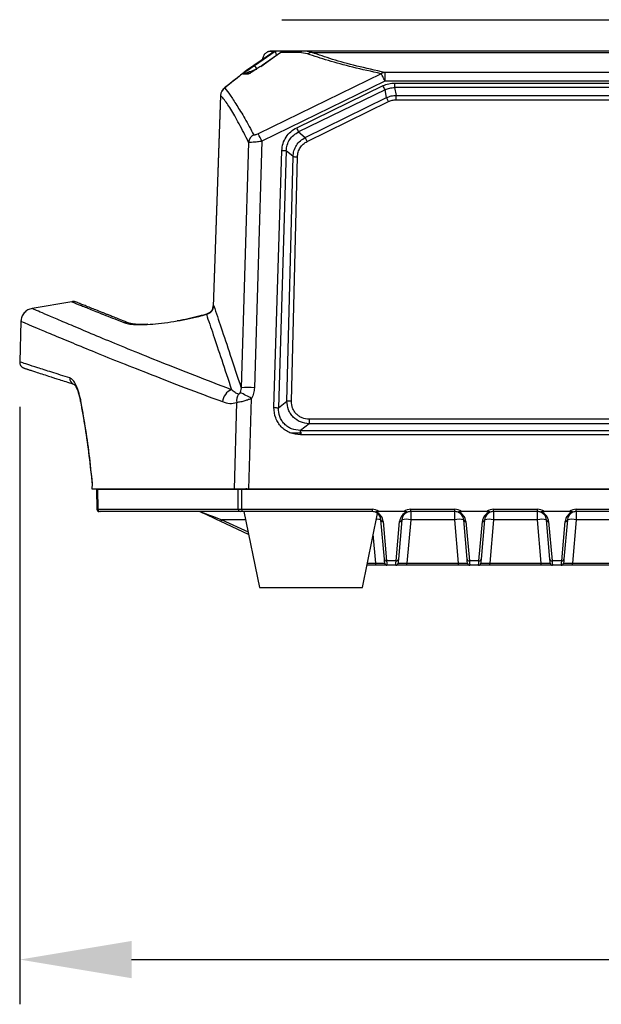
# Model space of a CAD drawing. Units: millimetres. Extents: x 172 to 9172, y 30 to 7586.
# Drawn here: x 5562 to 5693, y 5079 to 5299 of the extents above; entities that cross this region are included whole.
import ezdxf

# ---------------------------------------------------------------- set-up
doc = ezdxf.new("R2010")
doc.units = ezdxf.units.MM
doc.header["$PDSIZE"] = -1
doc.dimstyles.new('ISO-25', dxfattribs={"dimtxt": 2.5, "dimasz": 2.5, "dimexe": 1.25, "dimexo": 0.625, "dimtad": 1, "dimtxsty": 'Standard', "dimcen": 2.5, "dimadec": 0, "dimazin": 0, "dimtfac": 1, "dimtmove": 0, "dimatfit": 3, "dimfxl": 1, "dimarcsym": 0})

# ---------------------------------------------------------------- blocks, each defined once
blk = doc.blocks.new('*D50')
at = {"color": 0, "lineweight": -2, "transparency": 16777216}
for p, q in [((5562.49, 5212.17), (5562.49, 5078.51)), ((5950.72, 5212.17), (5950.72, 5078.51)), ((5587.49, 5088.51), (5925.72, 5088.51))]:
    blk.add_line(p, q, dxfattribs=at)
at = {"color": 0, "transparency": 16777216}
for points in [[(5587.49, 5092.67), (5587.49, 5084.34), (5562.49, 5088.51)], [(5925.72, 5092.67), (5925.72, 5084.34), (5950.72, 5088.51)]]:
    blk.add_solid(points, dxfattribs=at)
at = {"layer": 'Defpoints', "color": 0, "transparency": 16777216}
for p in [(5562.49, 5222.17), (5950.72, 5222.17), (5950.72, 5088.51)]:
    blk.add_point(p, dxfattribs=at)
at = {"color": 0, "transparency": 16777216, "insert": (5756.61, 5118.51), "char_height": 30, "attachment_point": 5}
blk.add_mtext('388', dxfattribs=at)

msp = doc.modelspace()

# ---------------------------------------------------------------- linework, layer by layer
at = {"color": 7, "linetype": 'Continuous', "lineweight": 30}
for p, q in [((5621.1, 5298.72), (5701.61, 5298.72)), ((5619.5, 5291.72), (5614.85, 5288.47)), ((5614.97, 5288.47), (5619.59, 5291.72)), ((5620.86, 5291.36), (5616.67, 5288.47)), ((5619.48, 5291.72), (5618.83, 5291.72)), ((5619.53, 5291.74), (5619.49, 5291.71)), ((5619.58, 5291.72), (5619.5, 5291.72)), ((5619.58, 5291.72), (5619.59, 5291.72)), ((5621.84, 5291.72), (5619.58, 5291.72)), ((5626.85, 5291.06), (5625.05, 5291.36)), ((5626.37, 5291.72), (5625.87, 5291.7)), ((5626.37, 5291.68), (5626.16, 5291.72)), ((5887.05, 5291.72), (5626.16, 5291.72)), ((5627.86, 5291.38), (5885.35, 5291.38)), ((5614.85, 5288.47), (5613.17, 5287.35)), ((5613.51, 5286.55), (5612.43, 5286.55)), ((5614.07, 5286.72), (5612.98, 5286.72)), ((5643.33, 5286.64), (5615.81, 5273.2)), ((5644.16, 5286.91), (5644.16, 5284.99)), ((5869.06, 5286.91), (5644.16, 5286.91)), ((5644.16, 5284.99), (5616.66, 5271.52)), ((5624.42, 5274.56), (5643.75, 5283.97)), ((5644.18, 5283.05), (5624.86, 5273.65)), ((5869.06, 5284.99), (5644.16, 5284.99)), ((5644.52, 5281.3), (5644.18, 5283.05)), ((5646.33, 5284.56), (5866.88, 5284.56)), ((5646.33, 5284.56), (5646.33, 5283.55)), ((5866.88, 5283.55), (5646.33, 5283.55)), ((5646.33, 5283.55), (5646.67, 5281.8)), ((5607.4, 5281.84), (5605.71, 5234.52)), ((5607.4, 5281.8), (5605.72, 5234.54)), ((5626.35, 5272.38), (5644.52, 5281.3)), ((5646.67, 5281.8), (5866.54, 5281.8)), ((5646.67, 5280.82), (5646.67, 5281.8)), ((5626.78, 5271.5), (5644.95, 5280.42)), ((5646.67, 5280.82), (5866.54, 5280.82)), ((5624.86, 5273.65), (5626.35, 5272.38)), ((5613.68, 5271.29), (5611.98, 5216.42)), ((5616.66, 5271.52), (5614.96, 5216.42)), ((5619.33, 5211.97), (5621.11, 5269.44)), ((5622.09, 5269.38), (5620.32, 5211.91)), ((5623.6, 5268.09), (5622.09, 5269.38)), ((5622.25, 5213.42), (5623.6, 5268.09)), ((5623.24, 5213.4), (5624.59, 5268.07)), ((5574.11, 5235.65), (5565.26, 5234.14)), ((5605.7, 5234.29), (5605.62, 5234.01)), ((5605.7, 5234.29), (5605.62, 5234.01)), ((5562.76, 5231.27), (5562.48, 5222.17)), ((5611.98, 5216.42), (5611.78, 5215.31)), ((5611, 5213.1), (5610.41, 5193.72)), ((5613.71, 5193.72), (5614.33, 5214.03)), ((5620.32, 5211.91), (5622.25, 5213.42)), ((5627.2, 5208.37), (5625.24, 5206.84)), ((5627.2, 5209.36), (5627.2, 5208.37)), ((5711.63, 5209.36), (5627.2, 5209.36)), ((5711.63, 5208.37), (5627.2, 5208.37)), ((5623.11, 5206.35), (5625.61, 5206.35)), ((5625.24, 5206.84), (5710.97, 5206.84)), ((5625.24, 5205.89), (5625.24, 5206.84)), ((5710.97, 5205.89), (5625.24, 5205.89)), ((5578.67, 5194.99), (5578.64, 5193.7)), ((5578.67, 5194.99), (5578.64, 5193.7)), ((5578.72, 5193.72), (5578.76, 5195)), ((5579.67, 5193.72), (5579.75, 5189.19)), ((5579.67, 5193.72), (5579.75, 5189.19)), ((5580, 5189.22), (5579.93, 5193.72)), ((5579.93, 5193.72), (5611.31, 5193.72)), ((5611.37, 5189.22), (5611.31, 5193.72)), ((5611.31, 5193.72), (5612.13, 5193.72)), ((5612.13, 5189.22), (5612.13, 5193.72)), ((5612.13, 5193.72), (5901.08, 5193.72)), ((5613.11, 5193.92), (5613.11, 5193.73)), ((5899.5, 5193.72), (5613.71, 5193.72)), ((5580, 5189.22), (5611.37, 5189.22)), ((5611.78, 5188.72), (5580.47, 5188.72)), ((5611.37, 5189.22), (5612.13, 5189.22)), ((5612.13, 5188.72), (5611.78, 5188.72)), ((5612.13, 5189.22), (5641.27, 5189.22)), ((5641.27, 5188.72), (5612.13, 5188.72)), ((5612.61, 5188.72), (5616.11, 5171.72)), ((5641.27, 5189.22), (5641.27, 5188.72)), ((5648.45, 5188.72), (5642.76, 5188.72)), ((5649.94, 5189.22), (5659.77, 5189.22)), ((5649.94, 5188.72), (5649.94, 5189.22)), ((5659.77, 5188.72), (5649.94, 5188.72)), ((5649.94, 5188.72), (5649.94, 5186.9)), ((5659.77, 5188.72), (5659.77, 5189.22)), ((5659.77, 5186.9), (5659.77, 5188.72)), ((5666.95, 5188.72), (5661.26, 5188.72)), ((5668.44, 5189.22), (5678.27, 5189.22)), ((5668.44, 5188.72), (5668.44, 5189.22)), ((5678.27, 5188.72), (5668.44, 5188.72)), ((5668.44, 5188.72), (5668.44, 5186.9)), ((5678.27, 5188.72), (5678.27, 5189.22)), ((5678.27, 5186.9), (5678.27, 5188.72)), ((5685.45, 5188.72), (5679.76, 5188.72)), ((5686.94, 5189.22), (5696.77, 5189.22)), ((5686.94, 5188.72), (5686.94, 5189.22)), ((5696.77, 5188.72), (5686.94, 5188.72)), ((5686.94, 5188.72), (5686.94, 5186.9)), ((5613.66, 5183.61), (5607.49, 5186.49)), ((5639.11, 5171.72), (5642.52, 5188.29)), ((5644.04, 5178.07), (5643.27, 5186.9)), ((5643.76, 5186.49), (5644.54, 5177.66)), ((5646.68, 5177.66), (5647.45, 5186.49)), ((5647.95, 5186.9), (5647.17, 5178.07)), ((5649.94, 5186.9), (5649.09, 5177.18)), ((5659.77, 5186.9), (5649.94, 5186.9)), ((5660.62, 5177.18), (5659.77, 5186.9)), ((5662.54, 5178.07), (5661.77, 5186.9)), ((5662.26, 5186.49), (5663.04, 5177.66)), ((5665.18, 5177.66), (5665.95, 5186.49)), ((5666.45, 5186.9), (5665.67, 5178.07)), ((5668.44, 5186.9), (5667.59, 5177.18)), ((5678.27, 5186.9), (5668.44, 5186.9)), ((5679.12, 5177.18), (5678.27, 5186.9)), ((5681.04, 5178.07), (5680.27, 5186.9)), ((5680.76, 5186.49), (5681.54, 5177.66)), ((5683.68, 5177.66), (5684.45, 5186.49)), ((5684.95, 5186.9), (5684.17, 5178.07)), ((5686.94, 5186.9), (5686.09, 5177.18)), ((5696.77, 5186.9), (5686.94, 5186.9)), ((5646.68, 5177.66), (5644.54, 5177.66)), ((5665.18, 5177.66), (5663.04, 5177.66)), ((5683.68, 5177.66), (5681.54, 5177.66)), ((5642.12, 5176.72), (5640.14, 5176.72)), ((5642.12, 5176.72), (5642.12, 5177.18)), ((5644.61, 5176.72), (5642.12, 5176.72)), ((5646.6, 5176.72), (5644.61, 5176.72)), ((5649.09, 5176.72), (5646.6, 5176.72)), ((5649.09, 5176.72), (5649.09, 5177.18)), ((5649.09, 5177.18), (5660.62, 5177.18)), ((5660.62, 5176.72), (5649.09, 5176.72)), ((5660.62, 5176.72), (5660.62, 5177.18)), ((5663.11, 5176.72), (5660.62, 5176.72)), ((5665.1, 5176.72), (5663.11, 5176.72)), ((5667.59, 5176.72), (5665.1, 5176.72)), ((5667.59, 5176.72), (5667.59, 5177.18)), ((5667.59, 5177.18), (5679.12, 5177.18)), ((5679.12, 5176.72), (5667.59, 5176.72)), ((5679.12, 5176.72), (5679.12, 5177.18)), ((5681.61, 5176.72), (5679.12, 5176.72)), ((5683.6, 5176.72), (5681.61, 5176.72)), ((5686.09, 5176.72), (5683.6, 5176.72)), ((5686.09, 5176.72), (5686.09, 5177.18)), ((5686.09, 5177.18), (5697.62, 5177.18)), ((5697.62, 5176.72), (5686.09, 5176.72)), ((5616.11, 5171.72), (5639.11, 5171.72))]:
    msp.add_line(p, q, dxfattribs=at)
at = {"color": 8, "linetype": 'Continuous', "lineweight": 30}
for p, q in [((5616.38, 5288.28), (5619.9, 5290.76)), ((5618.83, 5291.72), (5618.83, 5291.27)), ((5620, 5290.76), (5619.9, 5290.76)), ((5627.86, 5291.38), (5626.37, 5291.68)), ((5612.98, 5186.9), (5607.7, 5186.9)), ((5607.7, 5186.9), (5613.54, 5184.17)), ((5642.12, 5177.18), (5641.56, 5183.64)), ((5640.23, 5177.18), (5642.12, 5177.18))]:
    msp.add_line(p, q, dxfattribs=at)
at = {"color": 8, "linetype": 'Continuous', "lineweight": 30, "flags": 128}
for points in [[(5620.86, 5291.36), (5620.87, 5291.36), (5620.87, 5291.36)], [(5616.67, 5288.47), (5616.68, 5288.48), (5616.68, 5288.47)], [(5576.07, 5213.36), (5576.06, 5213.49), (5576.12, 5213.68)]]:
    msp.add_lwpolyline(points, dxfattribs=at)
at = {"color": 7, "linetype": 'Continuous', "lineweight": 30, "flags": 128}
for points in [[(5614.85, 5288.47), (5614.85, 5288.47), (5614.85, 5288.47)], [(5608.55, 5283.68), (5608.6, 5283.72), (5608.77, 5283.83)], [(5644.95, 5280.42), (5644.87, 5280.57), (5644.8, 5280.72), (5644.73, 5280.86), (5644.67, 5280.99), (5644.62, 5281.1), (5644.57, 5281.19), (5644.54, 5281.25), (5644.52, 5281.3)], [(5626.78, 5271.5), (5626.7, 5271.66), (5626.63, 5271.8), (5626.56, 5271.94), (5626.5, 5272.07), (5626.45, 5272.18), (5626.4, 5272.27), (5626.37, 5272.34), (5626.35, 5272.38)], [(5623.6, 5268.09), (5623.65, 5268.09), (5623.72, 5268.09), (5623.82, 5268.09), (5623.94, 5268.08), (5624.09, 5268.08), (5624.24, 5268.08), (5624.41, 5268.07), (5624.59, 5268.07)], [(5605.66, 5234.12), (5605.7, 5234.29), (5605.72, 5234.54)], [(5623.24, 5213.4), (5623.07, 5213.4), (5622.9, 5213.4), (5622.74, 5213.41), (5622.6, 5213.41), (5622.47, 5213.41), (5622.37, 5213.42), (5622.3, 5213.42), (5622.25, 5213.42)], [(5607.49, 5186.49), (5606.52, 5186.94), (5605.59, 5187.37), (5604.75, 5187.76), (5604.02, 5188.11), (5603.42, 5188.39), (5602.97, 5188.59), (5602.69, 5188.72)], [(5602.8, 5188.72), (5602.9, 5188.69), (5603.17, 5188.59), (5603.61, 5188.42), (5604.21, 5188.2), (5604.95, 5187.92), (5605.79, 5187.61), (5606.72, 5187.26), (5607.7, 5186.9)], [(5612.13, 5189.22), (5612.13, 5189.12), (5612.13, 5189.03), (5612.13, 5188.94), (5612.13, 5188.87), (5612.13, 5188.81), (5612.13, 5188.76), (5612.13, 5188.73), (5612.13, 5188.72)], [(5644.12, 5177.18), (5644.11, 5177.28), (5644.08, 5177.58), (5644.04, 5178.07)], [(5644.54, 5177.66), (5644.58, 5177.14), (5644.61, 5176.83), (5644.61, 5176.72)], [(5646.6, 5176.72), (5646.61, 5176.83), (5646.63, 5177.14), (5646.68, 5177.66)], [(5647.17, 5178.07), (5647.13, 5177.58), (5647.1, 5177.28), (5647.1, 5177.18)], [(5662.62, 5177.18), (5662.61, 5177.28), (5662.58, 5177.58), (5662.54, 5178.07)], [(5663.04, 5177.66), (5663.08, 5177.14), (5663.11, 5176.83), (5663.11, 5176.72)], [(5665.1, 5176.72), (5665.11, 5176.83), (5665.13, 5177.14), (5665.18, 5177.66)], [(5665.67, 5178.07), (5665.63, 5177.58), (5665.6, 5177.28), (5665.6, 5177.18)], [(5681.12, 5177.18), (5681.11, 5177.28), (5681.08, 5177.58), (5681.04, 5178.07)], [(5681.54, 5177.66), (5681.58, 5177.14), (5681.61, 5176.83), (5681.61, 5176.72)], [(5683.6, 5176.72), (5683.61, 5176.83), (5683.63, 5177.14), (5683.68, 5177.66)], [(5684.17, 5178.07), (5684.13, 5177.58), (5684.1, 5177.28), (5684.1, 5177.18)]]:
    msp.add_lwpolyline(points, dxfattribs=at)
at = {"color": 7, "linetype": 'Continuous', "lineweight": 30}
for centre, radius, start, end in [((5626.16, 5289.83), 1.89, 90.0856, 126.0669), ((5627.92, 5289.46), 1.92, 91.9295, 123.9215), ((5603.68, 5279.71), 14.29, 33.9299, 37.8154), ((5612.98, 5285.74), 0.984, 90.0225, 124.5899), ((5609.41, 5281.72), 2.01, 122.472, 177.7184), ((5620.93, 5272.64), 25.47, 24.1262, 26.3987), ((5601.57, 5263.22), 25.52, 24.1277, 26.3965), ((5615.68, 5271.15), 2.01, 115.7004, 175.9966), ((5570.29, 5249.12), 51.5, 25.7879, 27.8725), ((5603.89, 5234.81), 2, 279.6291, 356.9313), ((5611.12, 5212.88), 3.34, 112.2008, 172.7837), ((5613.93, 5213.41), 2.94, 148.2653, 186.0886), ((5595.45, 5179.6), 39.27, 61.2601, 65.4261), ((5613.47, 5188.53), 27.92, 86.9455, 93.0545), ((5580.25, 5189.22), 0.5, 181.2705, 270.0005), ((5580.25, 5189.22), 0.5, 181.3956, 270.0064), ((5580.49, 5189.21), 0.484, 179.0906, 268.0478), ((5611.83, 5189.18), 0.461, 175.8618, 264.04), ((5641.27, 5186.72), 2.5, 53.4647, 90), ((5641.27, 5186.72), 2, 68.1938, 90), ((5641.27, 5186.72), 2, 5, 68.1938), ((5641.27, 5186.27), 2.5, 5, 69.9698), ((5649.94, 5186.27), 2.5, 110.0302, 175), ((5649.94, 5186.72), 2, 111.8062, 175), ((5649.94, 5186.72), 2.5, 90, 126.5353), ((5649.94, 5186.72), 2, 90, 111.8062), ((5659.77, 5186.72), 2.5, 53.4647, 90), ((5659.77, 5186.72), 2, 68.1938, 90), ((5659.77, 5186.72), 2, 5, 68.1938), ((5659.77, 5186.27), 2.5, 5, 69.9698), ((5668.44, 5186.27), 2.5, 110.0302, 175), ((5668.44, 5186.72), 2, 111.8062, 175), ((5668.44, 5186.72), 2.5, 90, 126.5353), ((5668.44, 5186.72), 2, 90, 111.8062), ((5678.27, 5186.72), 2.5, 53.4647, 90), ((5678.27, 5186.72), 2, 68.1938, 90), ((5678.27, 5186.72), 2, 5, 68.1938), ((5678.27, 5186.27), 2.5, 5, 69.9698), ((5686.94, 5186.27), 2.5, 110.0302, 175), ((5686.94, 5186.72), 2, 111.8062, 175), ((5686.94, 5186.72), 2.5, 90, 126.5353), ((5686.94, 5186.72), 2, 90, 111.8062), ((5604.9, 5188.09), 3.04, 328.3676, 337.0511), ((5643.74, 5186.96), 0.474, 187.6841, 273.4567), ((5647.48, 5186.96), 0.474, 266.5441, 352.316), ((5648.94, 5181.13), 5.85, 80.1972, 99.8028), ((5660.77, 5181.13), 5.85, 80.1972, 99.8028), ((5662.24, 5186.96), 0.474, 187.6841, 273.4567), ((5665.98, 5186.96), 0.474, 266.5441, 352.316), ((5667.44, 5181.13), 5.85, 80.1972, 99.8028), ((5679.27, 5181.13), 5.85, 80.1972, 99.8028), ((5680.74, 5186.96), 0.474, 187.6841, 273.4567), ((5684.48, 5186.96), 0.474, 266.5441, 352.316), ((5685.94, 5181.13), 5.85, 80.1972, 99.8028), ((5644.51, 5178.13), 0.474, 187.684, 273.456), ((5646.7, 5178.13), 0.474, 266.544, 352.316), ((5663.01, 5178.13), 0.474, 187.684, 273.456), ((5665.2, 5178.13), 0.474, 266.544, 352.316), ((5681.51, 5178.13), 0.474, 187.684, 273.456), ((5683.7, 5178.13), 0.474, 266.544, 352.316), ((5644.61, 5177.22), 0.5, 185, 270), ((5646.6, 5177.22), 0.5, 270, 355), ((5663.11, 5177.22), 0.5, 185, 270), ((5665.1, 5177.22), 0.5, 270, 355), ((5681.61, 5177.22), 0.5, 185, 270), ((5683.6, 5177.22), 0.5, 270, 355)]:
    msp.add_arc(centre, radius, start, end, dxfattribs=at)
at = {"color": 8, "linetype": 'Continuous', "lineweight": 30}
for centre, radius, start, end in [((5614.07, 5285.74), 0.98, 103.938, 124.9154), ((5586.35, 5229.14), 1.83, 70.0483, 102.4689), ((5575.03, 5218.49), 1.36, 175.8239, 249.2936), ((5642.59, 5184.27), 2.71, 75.6381, 97.4072)]:
    msp.add_arc(centre, radius, start, end, dxfattribs=at)
at = {"color": 7, "linetype": 'Continuous', "lineweight": 30}
for centre, major_axis, start_param, end_param in [((5642.1, 5177.22), (2.01, -0.04), 4.722332, 6.285532), ((5649.11, 5177.22), (2.01, 0.04), 3.139246, 4.702446), ((5660.6, 5177.22), (2.01, -0.04), 4.722332, 6.285532), ((5667.61, 5177.22), (2.01, 0.04), 3.139246, 4.702446), ((5679.1, 5177.22), (2.01, -0.04), 4.722332, 6.285532), ((5686.11, 5177.22), (2.01, 0.04), 3.139246, 4.702446)]:
    msp.add_ellipse(centre, major_axis=major_axis, ratio=0.02145, start_param=start_param, end_param=end_param, dxfattribs=at)
for points, knots in [([(5618.83, 5291.71), (5618.58, 5291.68), (5618.08, 5291.64), (5617.41, 5291.22), (5617.01, 5290.7), (5616.83, 5290.2), (5616.8, 5289.94), (5616.79, 5289.81)], [0, 0, 0, 0, 0.244326, 0.490764, 0.742204, 0.870644, 1, 1, 1, 1]), ([(5619.59, 5291.72), (5619.6, 5291.7), (5619.61, 5291.66), (5619.69, 5291.43), (5619.79, 5291.12), (5619.87, 5290.88), (5619.9, 5290.76)], [0, 0, 0, 0, 0.239995, 0.499589, 0.749183, 1, 1, 1, 1]), ([(5622.02, 5291.72), (5621.81, 5291.71), (5621.4, 5291.67), (5621.04, 5291.46), (5620.86, 5291.36)], [0, 0, 0, 0, 0.499905, 1, 1, 1, 1]), ([(5625.05, 5291.36), (5624.26, 5291.36), (5622.68, 5291.36), (5621.47, 5291.36), (5620.86, 5291.36)], [0, 0, 0, 0, 0.50058, 1, 1, 1, 1]), ([(5621.86, 5291.72), (5621.68, 5291.69), (5621.36, 5291.65), (5621.08, 5291.48), (5620.96, 5291.41)], [0, 0, 0, 0, 0.553235, 1, 1, 1, 1]), ([(5626.16, 5291.72), (5625.38, 5291.72), (5623.82, 5291.72), (5622.62, 5291.72), (5622.02, 5291.72)], [0, 0, 0, 0, 0.500031, 1, 1, 1, 1]), ([(5643.33, 5286.64), (5641.16, 5287.12), (5636.84, 5288.08), (5631.34, 5289.56), (5628.35, 5290.56), (5626.85, 5291.06)], [0, 0, 0, 0, 0.333481, 0.666403, 1, 1, 1, 1]), ([(5644.16, 5286.91), (5642.01, 5287.39), (5637.71, 5288.36), (5632.27, 5289.85), (5629.33, 5290.87), (5627.86, 5291.38)], [0, 0, 0, 0, 0.333438, 0.666817, 1, 1, 1, 1]), ([(5612.43, 5286.55), (5612.42, 5286.55), (5612.41, 5286.56), (5612.47, 5286.64), (5612.65, 5286.79), (5612.96, 5287.04), (5613.44, 5287.4), (5614.12, 5287.88), (5614.69, 5288.28), (5614.97, 5288.47)], [0, 0, 0, 0, 0.06057, 0.123403, 0.249212, 0.378697, 0.501175, 0.750868, 1, 1, 1, 1]), ([(5612.98, 5286.72), (5612.98, 5286.73), (5612.97, 5286.73), (5612.98, 5286.74), (5613.02, 5286.76), (5613.13, 5286.82), (5613.48, 5286.95), (5614.3, 5287.26), (5615.04, 5287.52), (5615.53, 5287.69)], [0, 0, 0, 0, 0.029507, 0.059074, 0.09078, 0.126337, 0.251102, 0.501459, 1, 1, 1, 1]), ([(5616.67, 5288.47), (5616.05, 5288.06), (5615.11, 5287.43), (5614.12, 5286.84), (5613.73, 5286.63), (5613.57, 5286.56), (5613.53, 5286.55), (5613.51, 5286.55)], [0, 0, 0, 0, 0.497922, 0.748072, 0.877486, 0.940118, 1, 1, 1, 1]), ([(5612.92, 5287.16), (5612.28, 5286.64), (5610.95, 5285.53), (5609.38, 5284.32), (5608.55, 5283.68)], [0, 0, 0, 0, 0.474269, 1, 1, 1, 1]), ([(5613.17, 5287.35), (5612.49, 5286.79), (5611.14, 5285.68), (5609.56, 5284.45), (5608.77, 5283.83)], [0, 0, 0, 0, 0.499789, 1, 1, 1, 1]), ([(5613.1, 5287.29), (5613.09, 5287.29), (5613.02, 5287.26), (5612.96, 5287.2), (5612.9, 5287.14)], [0, 0, 0, 0, 0.05119, 1, 1, 1, 1]), ([(5644.16, 5286.91), (5644.01, 5286.89), (5643.72, 5286.86), (5643.46, 5286.71), (5643.33, 5286.64)], [0, 0, 0, 0, 0.5000051, 1, 1, 1, 1]), ([(5644.16, 5284.99), (5644.07, 5285.17), (5643.89, 5285.54), (5643.64, 5286.04), (5643.44, 5286.43), (5643.36, 5286.57), (5643.33, 5286.64)], [0, 0, 0, 0, 0.243938, 0.500003, 0.761379, 1, 1, 1, 1]), ([(5608.55, 5283.68), (5608.29, 5283.48), (5607.97, 5283.23), (5607.76, 5282.85), (5607.72, 5282.78)], [0, 0, 0, 0, 0.806747, 1, 1, 1, 1]), ([(5608.33, 5283.41), (5608.33, 5283.42), (5608.33, 5283.45), (5608.4, 5283.53), (5608.48, 5283.59), (5608.52, 5283.63), (5608.54, 5283.65), (5608.55, 5283.66), (5608.56, 5283.67), (5608.56, 5283.67), (5608.57, 5283.67), (5608.57, 5283.67), (5608.57, 5283.67), (5608.57, 5283.67), (5608.57, 5283.67), (5608.57, 5283.67), (5608.57, 5283.67), (5608.57, 5283.67), (5608.57, 5283.67), (5608.56, 5283.68), (5608.6, 5283.69), (5608.64, 5283.75), (5608.71, 5283.8), (5608.77, 5283.83)], [0, 0, 0, 0, 0.247733, 0.493289, 0.61862, 0.680918, 0.712006, 0.727546, 0.735308, 0.739189, 0.741131, 0.742101, 0.742586, 0.74283, 0.742955, 0.74301, 0.743044, 0.743055, 0.743069, 0.743076, 0.770961, 0.823044, 1, 1, 1, 1]), ([(5608.33, 5283.41), (5608.72, 5282.93), (5609.51, 5281.98), (5610.95, 5279.67), (5612.81, 5276.75), (5614.14, 5274.22), (5614.81, 5272.96)], [0, 0, 0, 0, 0.249942, 0.499846, 0.749954, 1, 1, 1, 1]), ([(5643.75, 5283.97), (5644.16, 5284.14), (5644.99, 5284.49), (5645.89, 5284.54), (5646.33, 5284.56)], [0, 0, 0, 0, 0.500561, 1, 1, 1, 1]), ([(5644.18, 5283.05), (5644.52, 5283.2), (5645.21, 5283.49), (5645.96, 5283.53), (5646.33, 5283.55)], [0, 0, 0, 0, 0.500018, 1, 1, 1, 1]), ([(5613.68, 5271.29), (5613.3, 5272.03), (5612.56, 5273.51), (5611.53, 5275.46), (5610.56, 5277.24), (5609.66, 5278.76), (5608.83, 5280), (5608.07, 5281.05), (5607.63, 5281.55), (5607.4, 5281.8)], [0, 0, 0, 0, 0.142859, 0.285836, 0.428769, 0.571599, 0.714355, 0.857044, 1, 1, 1, 1]), ([(5644.52, 5281.3), (5644.86, 5281.44), (5645.55, 5281.73), (5646.3, 5281.78), (5646.67, 5281.8)], [0, 0, 0, 0, 0.500759, 1, 1, 1, 1]), ([(5644.95, 5280.42), (5645.22, 5280.54), (5645.78, 5280.77), (5646.37, 5280.8), (5646.67, 5280.82)], [0, 0, 0, 0, 0.500245, 1, 1, 1, 1]), ([(5621.11, 5269.44), (5621.17, 5269.97), (5621.29, 5271.04), (5622.01, 5272.49), (5623.04, 5273.74), (5623.96, 5274.29), (5624.42, 5274.56)], [0, 0, 0, 0, 0.250809, 0.5002421, 0.7495703, 1, 1, 1, 1]), ([(5615.81, 5273.2), (5615.7, 5273.14), (5615.46, 5273.04), (5615.15, 5272.94), (5614.94, 5272.91), (5614.84, 5272.92), (5614.82, 5272.95), (5614.81, 5272.96)], [0, 0, 0, 0, 0.256759, 0.507295, 0.752065, 0.895993, 1, 1, 1, 1]), ([(5622.09, 5269.38), (5622.14, 5269.82), (5622.23, 5270.71), (5622.83, 5271.93), (5623.7, 5272.97), (5624.47, 5273.42), (5624.86, 5273.65)], [0, 0, 0, 0, 0.250525, 0.50048, 0.750274, 1, 1, 1, 1]), ([(5623.6, 5268.09), (5623.65, 5268.54), (5623.74, 5269.43), (5624.33, 5270.65), (5625.19, 5271.69), (5625.96, 5272.15), (5626.35, 5272.38)], [0, 0, 0, 0, 0.249223, 0.49924, 0.749574, 1, 1, 1, 1]), ([(5616.66, 5271.52), (5616.32, 5271.48), (5615.61, 5271.38), (5614.66, 5271.29), (5613.93, 5271.24), (5613.76, 5271.27), (5613.68, 5271.29)], [0, 0, 0, 0, 0.237821, 0.487058, 0.744211, 1, 1, 1, 1]), ([(5624.59, 5268.07), (5624.63, 5268.43), (5624.7, 5269.14), (5625.18, 5270.11), (5625.86, 5270.95), (5626.47, 5271.32), (5626.78, 5271.5)], [0, 0, 0, 0, 0.250807, 0.500381, 0.749715, 1, 1, 1, 1]), ([(5622.09, 5269.38), (5622.06, 5269.38), (5622, 5269.39), (5621.76, 5269.41), (5621.45, 5269.42), (5621.22, 5269.43), (5621.11, 5269.44)], [0, 0, 0, 0, 0.242227, 0.499992, 0.757766, 1, 1, 1, 1]), ([(5574.91, 5235.62), (5574.77, 5235.65), (5574.51, 5235.7), (5574.24, 5235.67), (5574.11, 5235.65)], [0, 0, 0, 0, 0.516891, 1, 1, 1, 1]), ([(5586.97, 5230.86), (5586.38, 5231.09), (5585.29, 5231.51), (5583.95, 5232.04), (5582.94, 5232.44), (5582.16, 5232.75), (5581.5, 5233.01), (5580.59, 5233.37), (5579.49, 5233.81), (5578.2, 5234.32), (5577.07, 5234.78), (5576.37, 5235.06), (5575.95, 5235.23), (5575.65, 5235.35), (5575.34, 5235.47), (5575.05, 5235.58), (5574.97, 5235.61), (5574.92, 5235.62)], [0, 0, 0, 0, 0.078004, 0.142739, 0.194342, 0.233412, 0.269548, 0.306364, 0.395233, 0.484455, 0.597994, 0.702697, 0.736931, 0.78355, 0.84286, 0.914958, 1, 1, 1, 1]), ([(5605.72, 5234.54), (5605.75, 5234.65), (5605.81, 5234.85), (5605.86, 5234.75), (5605.89, 5234.7)], [0, 0, 0, 0, 0.498779, 1, 1, 1, 1]), ([(5605.89, 5234.7), (5606.41, 5233.15), (5607.47, 5230.04), (5609.51, 5223.93), (5611.16, 5218.92), (5611.98, 5216.42)], [0, 0, 0, 0, 0.3329, 0.665954, 1, 1, 1, 1]), ([(5565.26, 5234.14), (5564.93, 5234.05), (5564.27, 5233.87), (5563.46, 5233.19), (5562.89, 5232.29), (5562.81, 5231.6), (5562.76, 5231.27)], [0, 0, 0, 0, 0.242515, 0.500001, 0.757484, 1, 1, 1, 1]), ([(5585.96, 5230.92), (5586.3, 5230.82), (5586.99, 5230.63), (5588.77, 5230.52), (5590.96, 5230.55), (5593.51, 5230.74), (5596.27, 5231.1), (5599.09, 5231.58), (5601.47, 5232.09), (5603.16, 5232.52), (5603.93, 5232.75), (5604.22, 5232.83)], [0, 0, 0, 0, 0.125993, 0.2509773, 0.3755176, 0.5000245, 0.6246631, 0.7495216, 0.8746167, 0.953728, 1, 1, 1, 1]), ([(5604.47, 5232.95), (5604.47, 5232.95), (5603.93, 5232.76), (5602.47, 5232.38), (5600.21, 5231.82), (5598.54, 5231.51), (5597.73, 5231.37)], [0, 0, 0, 0, 0.000063, 0.31587, 0.667845, 1, 1, 1, 1]), ([(5604.22, 5232.83), (5604.71, 5231.38), (5605.7, 5228.48), (5607.59, 5222.84), (5609.1, 5218.26), (5609.86, 5215.97)], [0, 0, 0, 0, 0.333257, 0.666597, 1, 1, 1, 1]), ([(5605.66, 5234.12), (5605.64, 5234.07), (5605.61, 5233.97), (5605.41, 5233.61), (5605.02, 5233.2), (5604.62, 5233.03), (5604.41, 5232.94)], [0, 0, 0, 0, 0.209752, 0.438597, 0.702129, 1, 1, 1, 1]), ([(5591.15, 5230.59), (5590.26, 5230.57), (5588.87, 5230.53), (5587.6, 5230.67), (5587.19, 5230.79), (5586.97, 5230.85)], [0, 0, 0, 0, 0.474894, 0.73225, 1, 1, 1, 1]), ([(5562.48, 5222.17), (5562.49, 5222.03), (5562.5, 5221.76), (5562.68, 5221.37), (5562.97, 5221.03), (5563.23, 5220.89), (5563.36, 5220.83)], [0, 0, 0, 0, 0.2331257, 0.4846669, 0.7444223, 1, 1, 1, 1]), ([(5563.35, 5220.83), (5563.37, 5220.82), (5563.41, 5220.81), (5563.6, 5220.75), (5563.8, 5220.68), (5564.01, 5220.61), (5564.22, 5220.54), (5564.56, 5220.43), (5565.13, 5220.25), (5566.09, 5219.93), (5567.33, 5219.53), (5568.56, 5219.14), (5569.55, 5218.82), (5570.35, 5218.56), (5571.42, 5218.22), (5572.82, 5217.77), (5573.96, 5217.41), (5574.57, 5217.22)], [0, 0, 0, 0, 0.0775511, 0.1422716, 0.1939784, 0.2330882, 0.2693053, 0.3061822, 0.395129, 0.4844157, 0.5980386, 0.7028488, 0.7370856, 0.7837125, 0.8430225, 0.9150826, 1, 1, 1, 1]), ([(5576.12, 5213.68), (5575.97, 5214.35), (5575.67, 5215.68), (5575.07, 5217.16), (5574.48, 5218.05), (5574.01, 5218.46), (5573.77, 5218.56), (5573.68, 5218.59)], [0, 0, 0, 0, 0.249847, 0.499261, 0.749194, 0.90879, 1, 1, 1, 1]), ([(5574.57, 5217.22), (5574.63, 5217.19), (5574.76, 5217.11), (5575.13, 5216.53), (5575.62, 5215.39), (5575.92, 5214.07), (5576.07, 5213.36)], [0, 0, 0, 0, 0.199422, 0.431613, 0.697016, 1, 1, 1, 1]), ([(5611.43, 5214.96), (5611.16, 5215.07), (5610.6, 5215.29), (5610.11, 5215.74), (5609.86, 5215.97)], [0, 0, 0, 0, 0.485505, 1, 1, 1, 1]), ([(5611.78, 5215.31), (5611.75, 5215.26), (5611.71, 5215.18), (5611.65, 5215.09), (5611.63, 5215.06), (5611.62, 5215.05), (5611.61, 5215.04), (5611.61, 5215.04), (5611.61, 5215.04), (5611.61, 5215.04), (5611.61, 5215.03), (5611.6, 5215.03), (5611.6, 5215.03), (5611.6, 5215.03), (5611.6, 5215.03), (5611.6, 5215.03), (5611.6, 5215.03), (5611.59, 5215.02), (5611.56, 5215), (5611.52, 5214.97), (5611.47, 5214.96), (5611.44, 5214.96), (5611.43, 5214.96)], [0, 0, 0, 0, 0.278281, 0.402481, 0.447048, 0.469444, 0.480707, 0.486373, 0.489212, 0.490637, 0.491344, 0.491705, 0.491883, 0.491976, 0.492019, 0.492036, 0.49207, 0.501747, 0.581796, 0.70757, 0.85243, 1, 1, 1, 1]), ([(5614.96, 5216.42), (5614.92, 5216), (5614.85, 5215.17), (5614.5, 5214.41), (5614.33, 5214.03)], [0, 0, 0, 0, 0.502137, 1, 1, 1, 1]), ([(5576.07, 5213.36), (5576.42, 5211.4), (5577.12, 5207.49), (5578.01, 5201.23), (5578.46, 5196.87), (5578.69, 5194.69)], [0, 0, 0, 0, 0.334898, 0.667378, 1, 1, 1, 1]), ([(5578.76, 5195), (5578.53, 5197.18), (5578.07, 5201.55), (5577.18, 5207.8), (5576.47, 5211.72), (5576.12, 5213.68)], [0, 0, 0, 0, 0.3326248, 0.6651161, 1, 1, 1, 1]), ([(5607.81, 5213.3), (5608.35, 5213.12), (5609.39, 5212.78), (5610.48, 5212.99), (5611, 5213.1)], [0, 0, 0, 0, 0.519159, 1, 1, 1, 1]), ([(5614.33, 5214.03), (5614.1, 5213.93), (5613.6, 5213.71), (5612.76, 5213.44), (5611.8, 5213.21), (5611.28, 5213.14), (5611, 5213.1)], [0, 0, 0, 0, 0.187346, 0.408253, 0.676155, 1, 1, 1, 1]), ([(5627.2, 5208.37), (5626.55, 5208.44), (5625.24, 5208.6), (5623.85, 5209.58), (5623.03, 5210.6), (5622.4, 5211.77), (5622.31, 5212.76), (5622.25, 5213.42)], [0, 0, 0, 0, 0.249208, 0.498811, 0.624122, 0.749791, 1, 1, 1, 1]), ([(5627.2, 5209.36), (5626.67, 5209.42), (5625.88, 5209.51), (5624.95, 5210.02), (5624.34, 5210.51), (5623.85, 5211.13), (5623.36, 5212.07), (5623.29, 5212.87), (5623.24, 5213.4)], [0, 0, 0, 0, 0.250137, 0.375186, 0.499781, 0.624405, 0.749516, 1, 1, 1, 1]), ([(5625.24, 5205.89), (5624.45, 5205.98), (5623.26, 5206.11), (5621.86, 5206.89), (5620.95, 5207.64), (5620.23, 5208.58), (5619.5, 5209.99), (5619.4, 5211.18), (5619.33, 5211.97)], [0, 0, 0, 0, 0.250503, 0.375588, 0.500258, 0.624914, 0.749945, 1, 1, 1, 1]), ([(5619.33, 5211.97), (5619.45, 5211.97), (5619.68, 5211.96), (5619.99, 5211.95), (5620.22, 5211.93), (5620.29, 5211.92), (5620.32, 5211.91)], [0, 0, 0, 0, 0.242224, 0.500007, 0.757772, 1, 1, 1, 1]), ([(5625.24, 5206.84), (5624.57, 5206.91), (5623.58, 5207.01), (5622.41, 5207.66), (5621.65, 5208.29), (5621.04, 5209.07), (5620.44, 5210.26), (5620.36, 5211.25), (5620.32, 5211.91)], [0, 0, 0, 0, 0.25042, 0.375536, 0.500254, 0.625499, 0.750132, 1, 1, 1, 1]), ([(5578.76, 5195), (5578.75, 5195), (5578.75, 5195), (5578.69, 5194.96), (5578.69, 5194.93), (5578.68, 5194.9)], [0, 0, 0, 0, 0.010275, 0.087133, 1, 1, 1, 1]), ([(5610.41, 5193.72), (5607.25, 5193.72), (5600.94, 5193.72), (5592.6, 5193.72), (5585.04, 5193.72), (5580.83, 5193.72), (5578.72, 5193.72)], [0, 0, 0, 0, 0.248081, 0.496162, 0.748081, 1, 1, 1, 1]), ([(5613.71, 5193.72), (5613.37, 5193.72), (5612.59, 5193.72), (5611.44, 5193.72), (5610.73, 5193.72), (5610.44, 5193.72), (5610.41, 5193.72)], [0, 0, 0, 0, 0.260329, 0.606943, 0.953536, 1, 1, 1, 1]), ([(5579.76, 5189.22), (5579.76, 5189.22), (5579.68, 5189.22), (5579.85, 5189.22), (5580, 5189.22)], [0, 0, 0, 0, 0.0694043, 1, 1, 1, 1]), ([(5642.13, 5188.62), (5642.11, 5188.6), (5642.07, 5188.57), (5642.03, 5188.58), (5642.02, 5188.58), (5642.02, 5188.58)], [0, 0, 0, 0, 0.498069, 0.981909, 1, 1, 1, 1]), ([(5642.76, 5188.72), (5642.62, 5188.72), (5642.44, 5188.71), (5642.25, 5188.67), (5642.17, 5188.65), (5642.14, 5188.63), (5642.13, 5188.62)], [0, 0, 0, 0, 0.576412, 0.7724771, 0.9269332, 1, 1, 1, 1]), ([(5649.08, 5188.62), (5649.06, 5188.63), (5649.02, 5188.66), (5648.86, 5188.7), (5648.66, 5188.72), (5648.51, 5188.72), (5648.45, 5188.72)], [0, 0, 0, 0, 0.1345723, 0.3430804, 0.7508805, 1, 1, 1, 1]), ([(5649.2, 5188.58), (5649.2, 5188.58), (5649.18, 5188.58), (5649.15, 5188.57), (5649.11, 5188.6), (5649.08, 5188.62)], [0, 0, 0, 0, 0.018108, 0.3936149, 1, 1, 1, 1]), ([(5660.52, 5188.58), (5660.52, 5188.58), (5660.53, 5188.58), (5660.57, 5188.57), (5660.61, 5188.6), (5660.63, 5188.62)], [0, 0, 0, 0, 0.018091, 0.501931, 1, 1, 1, 1]), ([(5661.26, 5188.72), (5661.12, 5188.72), (5660.94, 5188.71), (5660.75, 5188.67), (5660.67, 5188.65), (5660.64, 5188.63), (5660.63, 5188.62)], [0, 0, 0, 0, 0.576411, 0.772485, 0.926933, 1, 1, 1, 1]), ([(5667.58, 5188.62), (5667.56, 5188.63), (5667.52, 5188.66), (5667.36, 5188.7), (5667.16, 5188.72), (5667.01, 5188.72), (5666.95, 5188.72)], [0, 0, 0, 0, 0.1345723, 0.3430804, 0.7508805, 1, 1, 1, 1]), ([(5667.7, 5188.58), (5667.7, 5188.58), (5667.68, 5188.58), (5667.65, 5188.57), (5667.61, 5188.6), (5667.58, 5188.62)], [0, 0, 0, 0, 0.018108, 0.3936149, 1, 1, 1, 1]), ([(5679.02, 5188.58), (5679.02, 5188.58), (5679.03, 5188.58), (5679.07, 5188.57), (5679.11, 5188.6), (5679.13, 5188.62)], [0, 0, 0, 0, 0.018091, 0.501921, 1, 1, 1, 1]), ([(5679.76, 5188.72), (5679.62, 5188.72), (5679.44, 5188.71), (5679.25, 5188.67), (5679.17, 5188.65), (5679.14, 5188.63), (5679.13, 5188.62)], [0, 0, 0, 0, 0.576407, 0.772483, 0.926933, 1, 1, 1, 1]), ([(5686.08, 5188.62), (5686.06, 5188.63), (5686.02, 5188.66), (5685.86, 5188.7), (5685.66, 5188.72), (5685.51, 5188.72), (5685.45, 5188.72)], [0, 0, 0, 0, 0.1345723, 0.3430804, 0.7508805, 1, 1, 1, 1]), ([(5686.2, 5188.58), (5686.2, 5188.58), (5686.18, 5188.58), (5686.15, 5188.57), (5686.11, 5188.6), (5686.08, 5188.62)], [0, 0, 0, 0, 0.018108, 0.3936149, 1, 1, 1, 1]), ([(5642.51, 5188.26), (5642.63, 5188.16), (5642.92, 5187.92), (5643.09, 5187.55), (5643.09, 5187.57), (5643.09, 5187.58)], [0, 0, 0, 0, 0.31183, 0.788646, 1, 1, 1, 1])]:
    msp.add_open_spline(points, degree=3, knots=knots, dxfattribs=at)
at = {"color": 8, "linetype": 'Continuous', "lineweight": 30}
for points, knots in [([(5618.07, 5291.57), (5618.08, 5291.58), (5618.29, 5291.72), (5618.56, 5291.72), (5618.83, 5291.72)], [0, 0, 0, 0, 0.01489, 1, 1, 1, 1]), ([(5574.11, 5235.65), (5574.11, 5235.65), (5573.95, 5235.72), (5574.51, 5235.49), (5575.85, 5234.94), (5578.27, 5233.97), (5581.53, 5232.66), (5584.48, 5231.5), (5585.96, 5230.92)], [0, 0, 0, 0, 0.001607, 0.201835, 0.400966, 0.599836, 0.799248, 1, 1, 1, 1]), ([(5609.86, 5215.97), (5607.07, 5217.03), (5601.49, 5219.17), (5594.08, 5222.1), (5587.4, 5224.8), (5581.56, 5227.2), (5576.57, 5229.29), (5572.45, 5231.04), (5569.23, 5232.42), (5566.95, 5233.4), (5565.52, 5234.02), (5565.35, 5234.1), (5565.26, 5234.14)], [0, 0, 0, 0, 0.100327, 0.200685, 0.301038, 0.40144, 0.501716, 0.601959, 0.702295, 0.801927, 0.901093, 1, 1, 1, 1]), ([(5604.22, 5232.83), (5604.3, 5232.89), (5604.39, 5232.96), (5604.47, 5232.95), (5604.48, 5232.95)], [0, 0, 0, 0, 0.917082, 1, 1, 1, 1]), ([(5562.76, 5231.27), (5562.85, 5231.24), (5563.03, 5231.16), (5564.47, 5230.55), (5566.78, 5229.57), (5570.03, 5228.2), (5574.19, 5226.48), (5579.23, 5224.41), (5585.13, 5222.03), (5591.88, 5219.36), (5599.36, 5216.46), (5604.99, 5214.35), (5607.81, 5213.3)], [0, 0, 0, 0, 0.098936, 0.198076, 0.297684, 0.398, 0.49823, 0.598499, 0.698901, 0.799265, 0.899643, 1, 1, 1, 1]), ([(5573.68, 5218.59), (5572.28, 5219.03), (5569.48, 5219.92), (5566.38, 5220.91), (5564.14, 5221.63), (5562.74, 5222.08), (5562.57, 5222.14), (5562.49, 5222.17)], [0, 0, 0, 0, 0.200926, 0.401064, 0.601112, 0.801775, 1, 1, 1, 1]), ([(5579.75, 5189.22), (5579.75, 5189.22), (5579.69, 5189.22), (5579.85, 5189.22), (5580, 5189.22)], [0, 0, 0, 0, 0.03168, 1, 1, 1, 1])]:
    msp.add_open_spline(points, degree=3, knots=knots, dxfattribs=at)

# ---------------------------------------------------------------- dimensions: what is measured, and where the dimension line sits
dim = msp.add_linear_dim(base=(5950.72, 5088.51), p1=(5562.49, 5222.17), p2=(5950.72, 5222.17), dimstyle='ISO-25', override={"dimtxt": 30, "dimasz": 25, "dimexe": 10, "dimexo": 10, "dimgap": 15, "dimtih": 1, "dimtoh": 1, "dimdec": 0, "dimzin": 0, "dimadec": 2, "dimtdec": 1, "dimtzin": 0})
dim.commit()
dim.dimension.update_dxf_attribs({"geometry": '*D50', "text_midpoint": (5756.61, 5118.51)})

doc.saveas('drawing.dxf')
